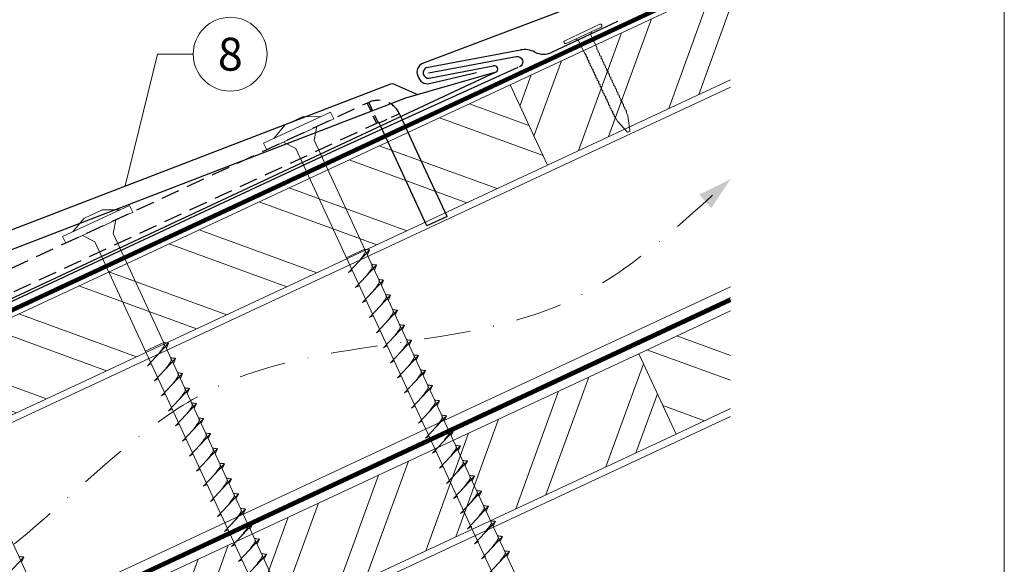
# Model space of a CAD drawing. Units: millimetres. Extents: x -19674 to 47920, y 0 to 4832.
# Drawn here: x 45783 to 46050, y 669 to 817 of the extents above; entities that cross this region are included whole.
import ezdxf
from ezdxf.enums import TextEntityAlignment as Align

# ---------------------------------------------------------------- set-up
doc = ezdxf.new("R2010")
doc.units = ezdxf.units.MM
for name, pattern in [('GESTRICHELT', [0.75, 0.5, -0.25]), ('STRICHPUNKT', [25.4, 12.7, -6.35, 0, -6.35]), ('Trennlage', [30, 12, -18])]:
    doc.linetypes.add(name, pattern=pattern)
for name, color, linetype, lineweight, true_color in [('01_PREFA-Dachprodukt', 7, 'Continuous', 25, 0xe1000f), ('02_Befestigung', 7, 'Continuous', 15, 0xff7f7f), ('02_Kantteile', 7, 'Continuous', 25, 0xff7f7f), ('02_Nägel', 7, 'Continuous', 15, 0xff7f7f), ('04_Trennlage', 7, 'Continuous', 25, 0x505f69), ('04_Trennlage_Linie', 7, 'Continuous', 0, 0x505f69), ('04_Unterdach', 7, 'Continuous', 25, 0x505f69), ('04_Unterdach_Linie', 7, 'Continuous', 0, 0x505f69), ('06_Holz', 7, 'Continuous', 15, 0x8296a0), ('06_Holzschfraffur', 7, 'Continuous', 13, 0xdce6eb), ('08_Bemassung', 7, 'Continuous', 5, 0x505f69), ('09_Luft', 7, 'Continuous', 5, 0x8296a0), ('10_Blattrahmen', 7, 'Continuous', 20, 0x000000)]:
    doc.layers.add(name, color=color, linetype=linetype, lineweight=lineweight, true_color=true_color)
doc.styles.add('PREFA_Standard', font='arial.ttf', dxfattribs={"height": 20})

# ---------------------------------------------------------------- blocks, each defined once
blk = doc.blocks.new('A$C59302EF3')
at = {"layer": '02_Befestigung', "ltscale": 5}
for p, q in [((-46.46, 26.58), (-27.32, 32.39)), ((-34.84, 32.2), (-40.11, 30.6)), ((-30.2, 31.52), (-34.84, 32.2)), ((-26.74, 30.48), (-27.32, 32.39)), ((-45.88, 24.67), (-26.74, 30.48)), ((-43.59, 27.45), (-40.11, 30.6)), ((-32.81, 25.5), (-31.53, 29.03)), ((-45.88, 24.67), (-46.46, 26.58)), ((-38.07, 23.9), (-41.1, 26.12)), ((26.16, -168.74), (-32.81, 25.5)), ((-38.07, 23.9), (20.9, -170.34)), ((-103.91, 9.14), (-84.77, 14.95)), ((-92.29, 14.76), (-97.55, 13.16)), ((-87.64, 14.08), (-92.29, 14.76)), ((-84.19, 13.04), (-84.77, 14.95)), ((-103.33, 7.23), (-84.19, 13.04)), ((-101.04, 10.01), (-97.55, 13.16)), ((-90.25, 8.06), (-88.97, 11.59)), ((-103.33, 7.23), (-103.91, 9.14)), ((-95.52, 6.46), (-98.54, 8.68)), ((-31.28, -186.18), (-90.25, 8.06)), ((-95.52, 6.46), (-36.54, -187.78)), ((-23.34, -5.68), (-28.61, -7.27)), ((-28.54, -11.29), (-22.07, -6.08)), ((-22.07, -6.08), (-22.84, -7.32)), ((-88.66, -203.6), (-147.63, -9.36)), ((-27.23, -15.59), (-20.76, -10.39)), ((-20.76, -10.39), (-21.54, -11.63)), ((-28.54, -11.29), (-27.49, -10.94)), ((-27.23, -15.59), (-26.19, -15.25)), ((-25.92, -19.9), (-19.46, -14.69)), ((-19.46, -14.69), (-20.23, -15.93)), ((-25.92, -19.9), (-24.88, -19.55)), ((-24.62, -24.21), (-18.15, -19)), ((-18.15, -19), (-18.92, -20.24)), ((-80.79, -23.12), (-86.05, -24.71)), ((-85.98, -28.73), (-79.52, -23.52)), ((-79.52, -23.52), (-80.29, -24.76)), ((-24.62, -24.21), (-23.57, -23.86)), ((-23.31, -28.51), (-16.84, -23.3)), ((-16.84, -23.3), (-17.62, -24.55)), ((-85.98, -28.73), (-84.94, -28.38)), ((-84.67, -33.03), (-78.21, -27.83)), ((-78.21, -27.83), (-78.98, -29.07)), ((-23.31, -28.51), (-22.27, -28.16)), ((-22, -32.82), (-15.54, -27.61)), ((-15.54, -27.61), (-16.31, -28.85)), ((-20.69, -37.12), (-14.23, -31.92)), ((-14.23, -31.92), (-15, -33.16)), ((-84.67, -33.03), (-83.63, -32.69)), ((-83.37, -37.34), (-76.9, -32.13)), ((-76.9, -32.13), (-77.67, -33.37)), ((-22, -32.82), (-20.96, -32.47)), ((-83.37, -37.34), (-82.32, -36.99)), ((-82.06, -41.65), (-75.59, -36.44)), ((-75.59, -36.44), (-76.37, -37.68)), ((-20.69, -37.12), (-19.65, -36.78)), ((-19.39, -41.43), (-12.92, -36.22)), ((-12.92, -36.22), (-13.69, -37.46)), ((-82.06, -41.65), (-81.02, -41.3)), ((-80.75, -45.95), (-74.29, -40.74)), ((-74.29, -40.74), (-75.06, -41.98)), ((-19.39, -41.43), (-18.34, -41.08)), ((-18.08, -45.74), (-11.61, -40.53)), ((-11.61, -40.53), (-12.39, -41.77)), ((-79.45, -50.26), (-72.98, -45.05)), ((-72.98, -45.05), (-73.75, -46.29)), ((-16.77, -50.04), (-10.31, -44.83)), ((-10.31, -44.83), (-11.08, -46.08)), ((-80.75, -45.95), (-79.71, -45.6)), ((-18.08, -45.74), (-17.04, -45.39)), ((-79.45, -50.26), (-78.4, -49.91)), ((-78.14, -54.56), (-71.67, -49.36)), ((-71.67, -49.36), (-72.45, -50.6)), ((-16.77, -50.04), (-15.73, -49.69)), ((-15.47, -54.35), (-9, -49.14)), ((-9, -49.14), (-9.77, -50.38)), ((-78.14, -54.56), (-77.09, -54.22)), ((-76.83, -58.87), (-70.37, -53.66)), ((-70.37, -53.66), (-71.14, -54.9)), ((-15.47, -54.35), (-14.42, -54)), ((-14.16, -58.65), (-7.69, -53.45)), ((-7.69, -53.45), (-8.47, -54.69)), ((-76.83, -58.87), (-75.79, -58.52)), ((-75.52, -63.17), (-69.06, -57.97)), ((-69.06, -57.97), (-69.83, -59.21)), ((-14.16, -58.65), (-13.11, -58.31)), ((-12.85, -62.96), (-6.39, -57.75)), ((-6.39, -57.75), (-7.16, -58.99)), ((-75.52, -63.17), (-74.48, -62.83)), ((-74.22, -67.48), (-67.75, -62.27)), ((-67.75, -62.27), (-68.52, -63.51)), ((-12.85, -62.96), (-11.81, -62.61)), ((-11.54, -67.26), (-5.08, -62.06)), ((-5.08, -62.06), (-5.85, -63.3)), ((-72.91, -71.79), (-66.44, -66.58)), ((-66.44, -66.58), (-67.22, -67.82)), ((-10.24, -71.57), (-3.77, -66.36)), ((-3.77, -66.36), (-4.54, -67.6)), ((-74.22, -67.48), (-73.17, -67.13)), ((-11.54, -67.26), (-10.5, -66.92)), ((-72.91, -71.79), (-71.87, -71.44)), ((-71.6, -76.09), (-65.14, -70.89)), ((-65.14, -70.89), (-65.91, -72.13)), ((-10.24, -71.57), (-9.19, -71.22)), ((-8.93, -75.88), (-2.46, -70.67)), ((-2.46, -70.67), (-3.24, -71.91)), ((-132.91, -80.6), (-126.44, -75.39)), ((-126.44, -75.39), (-127.21, -76.63)), ((-71.6, -76.09), (-70.56, -75.74)), ((-70.3, -80.4), (-63.83, -75.19)), ((-63.83, -75.19), (-64.6, -76.43)), ((-8.93, -75.88), (-7.64, -75.46)), ((-7.62, -80.19), (-1.15, -74.98)), ((-1.15, -74.98), (-1.93, -76.22)), ((-68.99, -84.7), (-62.52, -79.5)), ((-62.52, -79.5), (-63.29, -80.74)), ((-7.62, -80.19), (-6.34, -79.77)), ((-6.31, -84.5), (0.15, -79.29)), ((0.15, -79.29), (-0.62, -80.53)), ((-70.3, -80.4), (-69.25, -80.05)), ((-68.99, -84.7), (-67.94, -84.36)), ((-67.68, -89.01), (-61.21, -83.8)), ((-61.21, -83.8), (-61.99, -85.04)), ((-6.31, -84.5), (-5.03, -84.08)), ((-5, -88.81), (1.46, -83.6)), ((1.46, -83.6), (0.69, -84.84)), ((-3.69, -93.12), (2.77, -87.91)), ((2.77, -87.91), (2, -89.16)), ((-5, -88.81), (-3.72, -88.39)), ((-3.69, -93.12), (-2.41, -92.7)), ((-2.39, -97.43), (4.08, -92.23)), ((4.08, -92.23), (3.31, -93.47))]:
    blk.add_line(p, q, dxfattribs=at)
for points in [[(-25.33, -8.71), (-24.76, -8.14), (-23.96, -7.33), (-23.6, -6.95), (-23.3, -6.51), (-23.28, -6.18), (-23.34, -5.68)], [(-22.07, -6.08), (-22.14, -6.03), (-22.59, -5.93), (-23, -5.81), (-23.34, -5.68)], [(-24.02, -13.01), (-23.45, -12.44), (-22.65, -11.64), (-22.29, -11.25), (-22, -10.82), (-21.97, -10.49), (-22.04, -9.98)], [(-20.76, -10.39), (-20.83, -10.34), (-21.28, -10.24), (-21.7, -10.11), (-22.04, -9.98)], [(-22.72, -17.32), (-22.14, -16.75), (-21.34, -15.95), (-20.98, -15.56), (-20.69, -15.12), (-20.67, -14.79), (-20.73, -14.29)], [(-19.46, -14.69), (-19.53, -14.65), (-19.97, -14.54), (-20.39, -14.42), (-20.73, -14.29)], [(-21.41, -21.62), (-20.84, -21.06), (-20.04, -20.25), (-19.68, -19.87), (-19.38, -19.43), (-19.36, -19.1), (-19.42, -18.59)], [(-18.15, -19), (-18.22, -18.95), (-18.66, -18.85), (-19.08, -18.72), (-19.42, -18.59)], [(-82.78, -26.15), (-82.2, -25.58), (-81.4, -24.77), (-81.04, -24.39), (-80.75, -23.95), (-80.73, -23.62), (-80.79, -23.12)], [(-79.52, -23.52), (-79.58, -23.47), (-80.03, -23.37), (-80.45, -23.25), (-80.79, -23.12)], [(-20.1, -25.93), (-19.53, -25.36), (-18.73, -24.56), (-18.37, -24.17), (-18.07, -23.74), (-18.05, -23.41), (-18.12, -22.9)], [(-16.84, -23.3), (-16.91, -23.26), (-17.36, -23.15), (-17.78, -23.03), (-18.12, -22.9)], [(-81.47, -30.45), (-80.9, -29.88), (-80.1, -29.08), (-79.73, -28.69), (-79.44, -28.26), (-79.42, -27.93), (-79.48, -27.42)], [(-78.21, -27.83), (-78.28, -27.78), (-78.72, -27.68), (-79.14, -27.55), (-79.48, -27.42)], [(-18.8, -30.24), (-18.22, -29.67), (-17.42, -28.86), (-17.06, -28.48), (-16.77, -28.04), (-16.75, -27.71), (-16.81, -27.21)], [(-15.54, -27.61), (-15.6, -27.56), (-16.05, -27.46), (-16.47, -27.34), (-16.81, -27.21)], [(-80.16, -34.76), (-79.59, -34.19), (-78.79, -33.39), (-78.43, -33), (-78.13, -32.56), (-78.11, -32.23), (-78.17, -31.73)], [(-76.9, -32.13), (-76.97, -32.09), (-77.41, -31.98), (-77.83, -31.86), (-78.17, -31.73)], [(-17.49, -34.54), (-16.92, -33.97), (-16.12, -33.17), (-15.75, -32.78), (-15.46, -32.35), (-15.44, -32.02), (-15.5, -31.51)], [(-14.23, -31.92), (-14.3, -31.87), (-14.74, -31.77), (-15.16, -31.64), (-15.5, -31.51)], [(-78.85, -39.06), (-78.28, -38.5), (-77.48, -37.69), (-77.12, -37.31), (-76.83, -36.87), (-76.8, -36.54), (-76.87, -36.03)], [(-75.59, -36.44), (-75.66, -36.39), (-76.11, -36.29), (-76.53, -36.16), (-76.87, -36.03)], [(-16.18, -38.85), (-15.61, -38.28), (-14.81, -37.48), (-14.45, -37.09), (-14.15, -36.65), (-14.13, -36.32), (-14.19, -35.82)], [(-12.92, -36.22), (-12.99, -36.18), (-13.43, -36.07), (-13.85, -35.95), (-14.19, -35.82)], [(-77.55, -43.37), (-76.97, -42.8), (-76.17, -42), (-75.81, -41.61), (-75.52, -41.18), (-75.5, -40.85), (-75.56, -40.34)], [(-74.29, -40.74), (-74.36, -40.7), (-74.8, -40.59), (-75.22, -40.47), (-75.56, -40.34)], [(-14.87, -43.15), (-14.3, -42.59), (-13.5, -41.78), (-13.14, -41.4), (-12.85, -40.96), (-12.82, -40.63), (-12.89, -40.12)], [(-11.61, -40.53), (-11.68, -40.48), (-12.13, -40.38), (-12.55, -40.25), (-12.89, -40.12)], [(-76.24, -47.67), (-75.67, -47.11), (-74.87, -46.3), (-74.51, -45.92), (-74.21, -45.48), (-74.19, -45.15), (-74.25, -44.65)], [(-72.98, -45.05), (-73.05, -45), (-73.49, -44.9), (-73.91, -44.78), (-74.25, -44.65)], [(-13.57, -47.46), (-12.99, -46.89), (-12.19, -46.09), (-11.83, -45.7), (-11.54, -45.27), (-11.52, -44.94), (-11.58, -44.43)], [(-10.31, -44.83), (-10.38, -44.79), (-10.82, -44.68), (-11.24, -44.56), (-11.58, -44.43)], [(-74.93, -51.98), (-74.36, -51.41), (-73.56, -50.61), (-73.2, -50.22), (-72.9, -49.79), (-72.88, -49.46), (-72.94, -48.95)], [(-71.67, -49.36), (-71.74, -49.31), (-72.19, -49.2), (-72.61, -49.08), (-72.94, -48.95)], [(-12.26, -51.77), (-11.69, -51.2), (-10.89, -50.39), (-10.53, -50.01), (-10.23, -49.57), (-10.21, -49.24), (-10.27, -48.74)], [(-9, -49.14), (-9.07, -49.09), (-9.51, -48.99), (-9.93, -48.87), (-10.27, -48.74)], [(-73.63, -56.29), (-73.05, -55.72), (-72.25, -54.92), (-71.89, -54.53), (-71.6, -54.09), (-71.58, -53.76), (-71.64, -53.26)], [(-70.37, -53.66), (-70.43, -53.62), (-70.88, -53.51), (-71.3, -53.39), (-71.64, -53.26)], [(-10.95, -56.07), (-10.38, -55.5), (-9.58, -54.7), (-9.22, -54.31), (-8.92, -53.88), (-8.9, -53.55), (-8.96, -53.04)], [(-7.69, -53.45), (-7.76, -53.4), (-8.21, -53.3), (-8.62, -53.17), (-8.96, -53.04)], [(-72.32, -60.59), (-71.74, -60.02), (-70.94, -59.22), (-70.58, -58.84), (-70.29, -58.4), (-70.27, -58.07), (-70.33, -57.56)], [(-69.06, -57.97), (-69.13, -57.92), (-69.57, -57.82), (-69.99, -57.69), (-70.33, -57.56)], [(-9.64, -60.38), (-9.07, -59.81), (-8.27, -59.01), (-7.91, -58.62), (-7.62, -58.18), (-7.6, -57.85), (-7.66, -57.35)], [(-6.39, -57.75), (-6.45, -57.71), (-6.9, -57.6), (-7.32, -57.48), (-7.66, -57.35)], [(-71.01, -64.9), (-70.44, -64.33), (-69.64, -63.53), (-69.28, -63.14), (-68.98, -62.71), (-68.96, -62.38), (-69.02, -61.87)], [(-67.75, -62.27), (-67.82, -62.23), (-68.26, -62.12), (-68.68, -62), (-69.02, -61.87)], [(-8.34, -64.68), (-7.76, -64.11), (-6.96, -63.31), (-6.6, -62.93), (-6.31, -62.49), (-6.29, -62.16), (-6.35, -61.65)], [(-5.08, -62.06), (-5.15, -62.01), (-5.59, -61.91), (-6.01, -61.78), (-6.35, -61.65)], [(-69.7, -69.2), (-69.13, -68.64), (-68.33, -67.83), (-67.97, -67.45), (-67.68, -67.01), (-67.65, -66.68), (-67.72, -66.17)], [(-66.44, -66.58), (-66.51, -66.53), (-66.96, -66.43), (-67.38, -66.31), (-67.72, -66.17)], [(-7.03, -68.99), (-6.46, -68.42), (-5.66, -67.62), (-5.3, -67.23), (-5, -66.8), (-4.98, -66.47), (-5.04, -65.96)], [(-3.77, -66.36), (-3.84, -66.32), (-4.28, -66.21), (-4.7, -66.09), (-5.04, -65.96)], [(-68.4, -73.51), (-67.82, -72.94), (-67.02, -72.14), (-66.66, -71.75), (-66.37, -71.32), (-66.35, -70.99), (-66.41, -70.48)], [(-65.14, -70.89), (-65.2, -70.84), (-65.65, -70.73), (-66.07, -70.61), (-66.41, -70.48)], [(-5.72, -73.29), (-5.15, -72.73), (-4.35, -71.92), (-3.99, -71.54), (-3.7, -71.1), (-3.67, -70.77), (-3.74, -70.27)], [(-2.46, -70.67), (-2.53, -70.62), (-2.98, -70.52), (-3.4, -70.4), (-3.74, -70.27)], [(-4.41, -77.61), (-3.84, -77.04), (-3.04, -76.23), (-2.68, -75.85), (-2.39, -75.41), (-2.36, -75.08), (-2.43, -74.58)], [(-1.15, -74.98), (-1.22, -74.93), (-1.67, -74.83), (-2.09, -74.71), (-2.43, -74.58)], [(-126.44, -75.39), (-126.51, -75.34), (-126.95, -75.24), (-127.37, -75.11), (-127.71, -74.98)], [(-67.09, -77.82), (-66.52, -77.25), (-65.72, -76.44), (-65.35, -76.06), (-65.06, -75.62), (-65.04, -75.29), (-65.1, -74.79)], [(-63.83, -75.19), (-63.9, -75.15), (-64.34, -75.04), (-64.76, -74.92), (-65.1, -74.79)], [(-65.78, -82.12), (-65.21, -81.55), (-64.41, -80.75), (-64.05, -80.37), (-63.75, -79.93), (-63.73, -79.6), (-63.79, -79.09)], [(-62.52, -79.5), (-62.59, -79.45), (-63.03, -79.35), (-63.45, -79.22), (-63.79, -79.09)], [(-3.11, -81.92), (-2.53, -81.35), (-1.73, -80.55), (-1.37, -80.16), (-1.08, -79.72), (-1.06, -79.39), (-1.12, -78.89)], [(0.15, -79.29), (0.09, -79.25), (-0.36, -79.14), (-0.78, -79.02), (-1.12, -78.89)], [(-64.47, -86.43), (-63.9, -85.86), (-63.1, -85.06), (-62.74, -84.67), (-62.45, -84.24), (-62.42, -83.91), (-62.49, -83.4)], [(-61.21, -83.8), (-61.28, -83.76), (-61.73, -83.65), (-62.15, -83.53), (-62.49, -83.4)], [(-1.8, -86.23), (-1.22, -85.66), (-0.42, -84.86), (-0.06, -84.47), (0.23, -84.04), (0.25, -83.71), (0.19, -83.2)], [(1.46, -83.6), (1.39, -83.56), (0.95, -83.45), (0.53, -83.33), (0.19, -83.2)], [(-0.49, -90.54), (0.09, -89.97), (0.89, -89.17), (1.25, -88.78), (1.54, -88.35), (1.56, -88.02), (1.5, -87.51)], [(2.77, -87.91), (2.7, -87.87), (2.26, -87.76), (1.84, -87.64), (1.5, -87.51)], [(0.82, -94.85), (1.39, -94.28), (2.19, -93.48), (2.55, -93.09), (2.85, -92.66), (2.87, -92.33), (2.81, -91.82)], [(4.08, -92.23), (4.01, -92.18), (3.57, -92.07), (3.15, -91.95), (2.81, -91.82)]]:
    blk.add_spline(points, degree=3, dxfattribs=at)
blk = doc.blocks.new('A$C42DF172D')
at = {"layer": '02_Kantteile', "linetype": 'GESTRICHELT', "ltscale": 5}
for p, q in [((-17.18, 33.38), (-15.42, 27.6)), ((-16.73, 33.52), (-14.97, 27.74)), ((-8.91, 29.34), (-14.69, 27.59))]:
    blk.add_line(p, q, dxfattribs=at)
at = {"layer": '02_Kantteile', "linetype": 'Continuous'}
for p, q in [((-11.04, 15.58), (-14.44, 26.78)), ((-5.26, 17.34), (-8.67, 28.55)), ((0, 0), (-5.26, 17.34)), ((-5.78, -1.75), (-11.04, 15.58)), ((0, 0), (-5.78, -1.75))]:
    blk.add_line(p, q, dxfattribs=at)
at = {"layer": '02_Kantteile', "linetype": 'GESTRICHELT', "ltscale": 10, "flags": 128}
for points in [[(-8.67, 28.55), (-8.91, 29.34, 0.414214), (-16.73, 33.52), (-17.18, 33.38), (-186.27, -17.95)], [(-14.44, 26.78), (-14.69, 27.59, 0.414214), (-14.97, 27.74), (-15.42, 27.6), (-184.62, -23.76)]]:
    blk.add_lwpolyline(points, format="xyb", dxfattribs=at)
blk = doc.blocks.new('A$C4BAB4951')
for p, q in [((0, -4.3), (0, 4.3)), ((0.7, -4.3), (0.7, 4.3)), ((-23.67, -0.01), (-23.67, 0.01)), ((-23.39, 0.39), (-20.4, 1.28)), ((-20.32, 1.29), (-19.6, 1.35)), ((-3.67, 1.5), (-0.4, 1.5)), ((-0.4, 1.5), (0, 2)), ((-0.4, -1.5), (-0.4, 1.5)), ((-23.39, -0.39), (-20.4, -1.28)), ((-20.32, -1.29), (-19.6, -1.35)), ((-3.67, -1.5), (-0.4, -1.5)), ((-0.4, -1.5), (0, -2))]:
    blk.add_line(p, q)
at = {"extrusion": (0, 0, -1)}
for centre, radius, start, end in [((-0.35, 4.3), 0.35, 0, 180), ((23.27, 0.01), 0.4, 360, 73.5064), ((20.28, 0.9), 0.4, 73.5064, 85.188), ((19.6, 1.91), 0.553, 244.5196, 270), ((18.58, -0.22), 1.8, 64.5196, 71.6711), ((19.1, 1.33), 0.17, 71.6711, 153.7368), ((18.86, 1.45), 0.0923, 267.8027, 333.7368), ((18.86, 1.91), 0.552, 244.5057, 269.6735), ((17.85, -0.22), 1.8, 64.5196, 71.6711), ((18.36, 1.33), 0.17, 71.6711, 153.7368), ((18.13, 1.45), 0.0923, 267.8027, 333.7368), ((18.13, 1.91), 0.551, 244.4964, 269.3324), ((17.12, -0.22), 1.8, 64.5196, 71.6711), ((17.63, 1.33), 0.17, 71.6711, 153.7368), ((17.39, 1.45), 0.0923, 267.8027, 333.7368), ((17.39, 1.91), 0.552, 244.5062, 269.673), ((16.38, -0.22), 1.8, 64.5196, 71.6711), ((16.89, 1.33), 0.17, 71.6711, 153.7368), ((16.66, 1.45), 0.0923, 267.8027, 333.7368), ((16.66, 1.91), 0.551, 244.4964, 269.3324), ((15.65, -0.22), 1.8, 64.5196, 71.6711), ((16.16, 1.33), 0.17, 71.6711, 153.7368), ((15.93, 1.45), 0.0923, 267.8027, 333.7368), ((15.93, 1.91), 0.552, 244.5057, 269.6735), ((14.91, -0.22), 1.8, 64.5196, 71.6711), ((15.43, 1.33), 0.17, 71.6711, 153.7368), ((15.19, 1.45), 0.0923, 267.8027, 333.7368), ((15.19, 1.91), 0.551, 244.4964, 269.3324), ((14.18, -0.22), 1.8, 64.5196, 71.6711), ((14.69, 1.33), 0.17, 71.6711, 153.7368), ((14.46, 1.45), 0.0923, 267.8027, 333.7368), ((14.46, 1.91), 0.552, 244.5057, 269.6735), ((13.45, -0.22), 1.8, 64.5196, 71.6711), ((13.96, 1.33), 0.17, 71.6711, 153.7368), ((13.72, 1.45), 0.0923, 267.8027, 333.7368), ((13.73, 1.91), 0.551, 244.4964, 269.3324), ((12.71, -0.22), 1.8, 64.5196, 71.6711), ((13.23, 1.33), 0.17, 71.6711, 153.7368), ((12.99, 1.45), 0.0923, 267.8027, 333.7368), ((12.99, 1.91), 0.552, 244.5057, 269.6735), ((11.98, -0.22), 1.8, 64.5196, 71.6711), ((12.49, 1.33), 0.17, 71.6711, 153.7368), ((12.26, 1.45), 0.0923, 267.8027, 333.7368), ((12.25, 1.92), 0.57, 244.7073, 270.3706), ((11.23, -0.22), 1.8, 64.5196, 71.6711), ((11.74, 1.33), 0.17, 71.6711, 153.7368), ((11.51, 1.45), 0.0923, 267.8027, 333.7368), ((11.51, 1.91), 0.551, 244.4964, 269.3324), ((10.5, -0.22), 1.8, 64.5196, 71.6711), ((11.01, 1.33), 0.17, 71.6711, 153.7368), ((10.78, 1.45), 0.0923, 267.8027, 333.7368), ((10.78, 1.91), 0.552, 244.5057, 269.6735), ((9.76, -0.22), 1.8, 64.5196, 71.6711), ((10.28, 1.33), 0.17, 71.6711, 153.7368), ((10.04, 1.45), 0.0923, 267.8027, 333.7368), ((10.04, 1.91), 0.551, 244.4964, 269.3324), ((9.03, -0.22), 1.8, 64.5196, 71.6711), ((9.54, 1.33), 0.17, 71.6711, 153.7368), ((9.31, 1.45), 0.0923, 267.8027, 333.7368), ((9.31, 1.91), 0.552, 244.5062, 269.673), ((8.29, -0.22), 1.8, 64.5196, 71.6711), ((8.81, 1.33), 0.17, 71.6711, 153.7368), ((8.57, 1.45), 0.0923, 267.8027, 333.7368), ((8.58, 1.91), 0.551, 244.4984, 269.3304), ((7.56, -0.22), 1.8, 64.5196, 71.6711), ((8.08, 1.33), 0.17, 71.6711, 153.7368), ((7.84, 1.45), 0.0923, 267.8027, 333.7368), ((7.84, 1.91), 0.552, 244.5057, 269.6735), ((6.83, -0.22), 1.8, 64.5196, 71.6711), ((7.34, 1.33), 0.17, 71.6711, 153.7368), ((7.11, 1.45), 0.0923, 267.8027, 333.7368), ((7.11, 1.91), 0.551, 244.4964, 269.3324), ((6.1, -0.22), 1.8, 64.5196, 71.6711), ((6.61, 1.33), 0.17, 71.6711, 153.7368), ((6.37, 1.45), 0.0923, 267.8027, 333.7368), ((6.37, 1.91), 0.552, 244.5057, 269.6735), ((5.36, -0.22), 1.8, 64.5196, 71.6711), ((5.87, 1.33), 0.17, 71.6711, 153.7368), ((5.64, 1.45), 0.0923, 267.8027, 333.7368), ((5.64, 1.91), 0.552, 244.5057, 269.6735), ((4.62, -0.22), 1.8, 64.5196, 71.6711), ((5.14, 1.33), 0.17, 71.6711, 153.7368), ((4.9, 1.45), 0.0923, 267.8027, 333.7368), ((4.91, 1.9), 0.551, 244.4964, 269.3324), ((3.89, -0.22), 1.8, 64.5196, 71.6711), ((4.41, 1.33), 0.17, 71.6711, 153.7368), ((4.17, 1.45), 0.0923, 267.8027, 333.7368), ((4.17, 1.91), 0.552, 244.5057, 269.6735), ((3.16, -0.22), 1.8, 64.5196, 71.6711), ((3.67, 1.33), 0.17, 71.6711, 90), ((23.27, -0.01), 0.4, 286.4936, 0), ((20.28, -0.9), 0.4, 274.812, 286.4936), ((19.6, -1.91), 0.553, 90, 115.4804), ((18.58, 0.22), 1.8, 288.3289, 295.4804), ((19.1, -1.33), 0.17, 206.2632, 288.3289), ((18.86, -1.45), 0.0923, 26.2632, 92.1973), ((18.86, -1.91), 0.552, 90.3265, 115.4943), ((17.85, 0.22), 1.8, 288.3289, 295.4804), ((18.36, -1.33), 0.17, 206.2632, 288.3289), ((18.13, -1.45), 0.0923, 26.2632, 92.1973), ((18.13, -1.91), 0.551, 90.6676, 115.5036), ((17.12, 0.22), 1.8, 288.3289, 295.4804), ((17.63, -1.33), 0.17, 206.2632, 288.3289), ((17.39, -1.45), 0.0923, 26.2632, 92.1973), ((17.39, -1.91), 0.552, 90.327, 115.4938), ((16.38, 0.22), 1.8, 288.3289, 295.4804), ((16.89, -1.33), 0.17, 206.2632, 288.3289), ((16.66, -1.45), 0.0923, 26.2632, 92.1973), ((16.66, -1.91), 0.551, 90.6676, 115.5036), ((15.65, 0.22), 1.8, 288.3289, 295.4804), ((16.16, -1.33), 0.17, 206.2632, 288.3289), ((15.93, -1.45), 0.0923, 26.2632, 92.1973), ((15.93, -1.91), 0.552, 90.3265, 115.4943), ((14.91, 0.22), 1.8, 288.3289, 295.4804), ((15.43, -1.33), 0.17, 206.2632, 288.3289), ((15.19, -1.45), 0.0923, 26.2632, 92.1973), ((15.19, -1.91), 0.551, 90.6676, 115.5036), ((14.18, 0.22), 1.8, 288.3289, 295.4804), ((14.69, -1.33), 0.17, 206.2632, 288.3289), ((14.46, -1.45), 0.0923, 26.2632, 92.1973), ((14.46, -1.91), 0.552, 90.3265, 115.4943), ((13.45, 0.22), 1.8, 288.3289, 295.4804), ((13.96, -1.33), 0.17, 206.2632, 288.3289), ((13.72, -1.45), 0.0923, 26.2632, 92.1973), ((13.73, -1.91), 0.551, 90.6676, 115.5036), ((12.71, 0.22), 1.8, 288.3289, 295.4804), ((13.23, -1.33), 0.17, 206.2632, 288.3289), ((12.99, -1.45), 0.0923, 26.2632, 92.1973), ((12.99, -1.91), 0.552, 90.3265, 115.4943), ((11.98, 0.22), 1.8, 288.3289, 295.4804), ((12.49, -1.33), 0.17, 206.2632, 288.3289), ((12.26, -1.45), 0.0923, 26.2632, 92.1973), ((12.25, -1.92), 0.57, 89.6294, 115.2927), ((11.23, 0.22), 1.8, 288.3289, 295.4804), ((11.74, -1.33), 0.17, 206.2632, 288.3289), ((11.51, -1.45), 0.0923, 26.2632, 92.1973), ((11.51, -1.91), 0.551, 90.6676, 115.5036), ((10.5, 0.22), 1.8, 288.3289, 295.4804), ((11.01, -1.33), 0.17, 206.2632, 288.3289), ((10.78, -1.45), 0.0923, 26.2632, 92.1973), ((10.78, -1.91), 0.552, 90.3265, 115.4943), ((9.76, 0.22), 1.8, 288.3289, 295.4804), ((10.28, -1.33), 0.17, 206.2632, 288.3289), ((10.04, -1.45), 0.0923, 26.2632, 92.1973), ((10.04, -1.91), 0.551, 90.6676, 115.5036), ((9.03, 0.22), 1.8, 288.3289, 295.4804), ((9.54, -1.33), 0.17, 206.2632, 288.3289), ((9.31, -1.45), 0.0923, 26.2632, 92.1973), ((9.31, -1.91), 0.552, 90.327, 115.4938), ((8.29, 0.22), 1.8, 288.3289, 295.4804), ((8.81, -1.33), 0.17, 206.2632, 288.3289), ((8.57, -1.45), 0.0923, 26.2632, 92.1973), ((8.58, -1.91), 0.551, 90.6696, 115.5016), ((7.56, 0.22), 1.8, 288.3289, 295.4804), ((8.08, -1.33), 0.17, 206.2632, 288.3289), ((7.84, -1.45), 0.0923, 26.2632, 92.1973), ((7.84, -1.91), 0.552, 90.3265, 115.4943), ((6.83, 0.22), 1.8, 288.3289, 295.4804), ((7.34, -1.33), 0.17, 206.2632, 288.3289), ((7.11, -1.45), 0.0923, 26.2632, 92.1973), ((7.11, -1.91), 0.551, 90.6676, 115.5036), ((6.1, 0.22), 1.8, 288.3289, 295.4804), ((6.61, -1.33), 0.17, 206.2632, 288.3289), ((6.37, -1.45), 0.0923, 26.2632, 92.1973), ((6.37, -1.91), 0.552, 90.3265, 115.4943), ((5.36, 0.22), 1.8, 288.3289, 295.4804), ((5.87, -1.33), 0.17, 206.2632, 288.3289), ((5.64, -1.45), 0.0923, 26.2632, 92.1973), ((5.64, -1.91), 0.552, 90.3265, 115.4943), ((4.62, 0.22), 1.8, 288.3289, 295.4804), ((5.14, -1.33), 0.17, 206.2632, 288.3289), ((4.9, -1.45), 0.0923, 26.2632, 92.1973), ((4.91, -1.9), 0.551, 90.6676, 115.5036), ((3.89, 0.22), 1.8, 288.3289, 295.4804), ((4.41, -1.33), 0.17, 206.2632, 288.3289), ((4.17, -1.45), 0.0923, 26.2632, 92.1973), ((4.17, -1.91), 0.552, 90.3265, 115.4943), ((3.16, 0.22), 1.8, 288.3289, 295.4804), ((3.67, -1.33), 0.17, 270, 288.3289), ((-0.35, -4.3), 0.35, 180, 360)]:
    blk.add_arc(centre, radius, start, end, dxfattribs=at)
blk = doc.blocks.new('A$C33afb37e')
at = {"layer": '10_Blattrahmen'}
blk.add_lwpolyline([(0, -1039.5), (735, -1039.5), (735, 0), (0, 0)], close=True, dxfattribs=at)

msp = doc.modelspace()

# ---------------------------------------------------------------- hatches: boundary and pattern name
at = {"layer": '06_Holzschfraffur'}
h = msp.add_hatch(dxfattribs=at)
h.set_pattern_fill('ANSI32', color=256, scale=2, angle=25, style=0)
h.set_pattern_definition([(70, (38411.808, -2398.094), (-17.901144, 6.515484), []), (70, (38419.947, -2394.3), (-17.901144, 6.515484), [])])
h.paths.add_polyline_path([(45975.864, 800.695), (45975.864, 827.176), (45916.113, 799.314), (45926.256, 777.563)])
h = msp.add_hatch(dxfattribs=at)
h.set_pattern_fill('ANSI32', color=256, scale=2, angle=295, style=0)
h.set_pattern_definition([(340, (38411.808, -2398.094), (6.515484, 17.901144), []), (340, (38415.604, -2406.233), (6.515484, 17.901144), [])])
h.paths.add_polyline_path([(45766.572, 729.582), (45776.715, 707.83), (45926.256, 777.563), (45916.113, 799.314)])
h = msp.add_hatch(dxfattribs=at)
h.set_pattern_fill('ANSI32', color=256, scale=2, angle=295, style=0)
h.set_pattern_definition([(340, (38297.133, -2540.651), (6.515484, 17.901144), []), (340, (38300.929, -2548.79), (6.515484, 17.901144), [])])
h.paths.add_polyline_path([(45975.864, 711.612), (45975.864, 738.093), (45950.979, 726.489), (45961.122, 704.737)])
h = msp.add_hatch(dxfattribs=at)
h.set_pattern_fill('ANSI32', color=256, scale=2, angle=25, style=0)
h.set_pattern_definition([(70, (38297.133, -2540.651), (-17.901144, 6.515484), []), (70, (38305.272, -2536.856), (-17.901144, 6.515484), [])])
h.paths.add_polyline_path([(45961.122, 704.737), (45950.979, 726.489), (45801.438, 656.757), (45811.581, 635.005)])

# ---------------------------------------------------------------- linework, layer by layer
at = {"layer": '01_PREFA-Dachprodukt'}
for p, q in [((45918.254, 803.966, -24.375), (45868.893, 781.62, -23.991)), ((45868.893, 781.62, -24.375), (45399.776, 562.921, -24.375))]:
    msp.add_line(p, q, dxfattribs=at)
at = {"layer": '01_PREFA-Dachprodukt', "elevation": -24.375}
msp.add_lwpolyline([(45975.864, 836.711), (45892.39, 805.071)], dxfattribs=at)
for points in [[(45894.041, 802.555), (45917.739, 806.993, -0.904934), (45918.654, 804.152), (45918.654, 804.152)], [(45892.39, 805.071, 0.414214), (45891.098, 801.78), (45891.399, 801.089, 0.414214), (45894.69, 799.796), (45907.041, 802.624)]]:
    msp.add_lwpolyline(points, format="xyb", dxfattribs=at)
at = {"layer": '02_Kantteile'}
for p, q in [((45945.205, 816.462, -24.375), (45927.312, 808.075, -24.375)), ((45893.503, 803.954, -24.375), (45918.975, 808.742, -24.375)), ((45894.166, 801.083, -24.375), (45911.558, 804.429, -24.375)), ((45887.837, 795.761, -24.375), (45912.306, 802.789, -24.375)), ((45731.923, 735.872, -24.375), (45887.837, 795.761, -24.375))]:
    msp.add_line(p, q, dxfattribs=at)
at = {"layer": '02_Kantteile', "elevation": -24.375}
msp.add_lwpolyline([(45720.164, 713.033), (45912.306, 802.789)], dxfattribs=at)
msp.add_lwpolyline([(45736.589, 737.665), (45739.296, 743.747, -0.1989124), (45739.851, 744.273), (45883.77, 799.555, -0.1989124), (45884.535, 799.535), (45890.991, 796.662)], format="xyb", dxfattribs=at)
at = {"layer": '02_Kantteile'}
for centre, radius, start, end in [((45920.084, 802.845, -24.375), 6, 62.39917, 100.64554), ((45925.175, 812.583, -24.375), 4.988, 242.39917, 295.36775), ((45894.039, 802.566, -24.375), 1.488, 111.12568, 274.87432)]:
    msp.add_arc(centre, radius, start, end, dxfattribs=at)
msp.add_ellipse((45911.808, 803.556, -24.375), major_axis=(-0.962, -0.275), ratio=0.9073659, start_param=1.8423605, end_param=4.712389, dxfattribs=at)
at = {"layer": '04_Trennlage', "linetype": 'Trennlage', "ltscale": 0.5, "const_width": 1, "elevation": -24.375, "flags": 128}
msp.add_lwpolyline([(45399.848, 560.643), (45975.864, 829.124)], dxfattribs=at)
at = {"layer": '04_Trennlage_Linie', "ltscale": 5, "elevation": -24.375, "flags": 128}
for points in [[(45399.776, 561.161), (45975.864, 829.676)], [(45399.921, 560.125), (45975.864, 828.572)]]:
    msp.add_lwpolyline(points, dxfattribs=at)
at = {"layer": '04_Unterdach', "linetype": 'Trennlage', "ltscale": 0.5, "const_width": 1, "elevation": -24.375, "flags": 128}
msp.add_lwpolyline([(45399.776, 472.602), (45975.864, 741.121)], dxfattribs=at)
at = {"layer": '04_Unterdach_Linie', "ltscale": 5, "elevation": -24.375, "flags": 128}
for points in [[(45399.776, 473.153), (45975.864, 741.673)], [(45399.776, 472.05), (45975.864, 740.569)]]:
    msp.add_lwpolyline(points, dxfattribs=at)
at = {"layer": '06_Holz', "elevation": -24.375}
for points in [[(45975.864, 827.176), (45916.113, 799.314), (45926.256, 777.563), (45975.864, 800.695)], [(45399.776, 530.054), (45975.864, 798.688)], [(45975.864, 744.637), (45399.776, 476.003)], [(45975.864, 738.093), (45950.979, 726.489), (45961.122, 704.737), (45975.864, 711.612)], [(45399.776, 440.819), (45975.864, 709.453)]]:
    msp.add_lwpolyline(points, dxfattribs=at)
for points in [[(45776.715, 707.83), (45926.256, 777.563), (45916.113, 799.314), (45766.572, 729.582)], [(45811.581, 635.005), (45961.122, 704.737), (45950.979, 726.489), (45801.438, 656.757)]]:
    msp.add_lwpolyline(points, close=True, dxfattribs=at)
at = {"layer": '08_Bemassung'}
for p, q in [((45820.565, 807.605, -24.375), (45811.81, 771.914, -24.375)), ((45830.271, 807.605, -24.375), (45820.565, 807.605, -24.375))]:
    msp.add_line(p, q, dxfattribs=at)
msp.add_circle((45840.267, 807.605, -24.375), 9.996, dxfattribs=at)
at = {"layer": '09_Luft', "linetype": 'STRICHPUNKT'}
msp.add_open_spline([(45399.776, 492.572, -24.375), (45402.792, 493.949, -24.375), (45405.808, 495.325, -24.375), (45408.824, 496.701, -24.375), (45408.827, 496.702, -24.375), (45408.831, 496.704, -24.375), (45408.834, 496.706, -24.375), (45409.093, 496.824, -24.375), (45438.289, 510.335, -24.375), (45480.197, 572.97, -24.375), (45592.438, 559.171, -24.375), (45653.525, 654.69, -24.375), (45765.816, 641.181, -24.375), (45828.485, 735.315, -24.375), (45924.045, 725.047, -24.375), (45962.109, 761.458, -24.375), (45975.864, 773.776, -24.375)], degree=3, knots=[902.6972315, 902.6972315, 902.6972315, 902.6972315, 912.8352104, 912.8352104, 912.8352104, 912.8471286, 912.8471286, 912.8471286, 913.7180486, 1011.2327965, 1110.1037053, 1207.3538106, 1305.4718943, 1404.2622454, 1502.8888872, 1557.0171497, 1557.0171497, 1557.0171497, 1557.0171497], dxfattribs=at)
at = {"layer": '09_Luft', "linetype": 'GESTRICHELT'}
msp.add_solid([(45968.989, 767.734, -24.375), (45967.37, 769.576, -24.375), (45970.608, 765.892, -24.375), (45975.864, 773.776, -24.375)], dxfattribs=at)

# ---------------------------------------------------------------- block references
msp.add_blockref('A$C33afb37e', (45315.034, 1039.499))
at = {"rotation": 8}
for name in ['A$C42DF172D', 'A$C59302EF3']:
    msp.add_blockref(name, (45899.053, 763.664, -24.375), dxfattribs=at)
at = {"layer": '02_Nägel', "xscale": 1.22, "yscale": 1.22, "zscale": 1.22, "rotation": 115.0747522746721}
msp.add_blockref('A$C4BAB4951', (45936.052, 812.71, -24.375), dxfattribs=at)

# ---------------------------------------------------------------- texts
at = {"layer": '08_Bemassung', "style": 'PREFA_Standard'}
msp.add_text('8', height=8.925, dxfattribs=at).set_placement((45840.319, 807.605, -24.375), align=Align.MIDDLE_CENTER)

doc.saveas('drawing.dxf')
